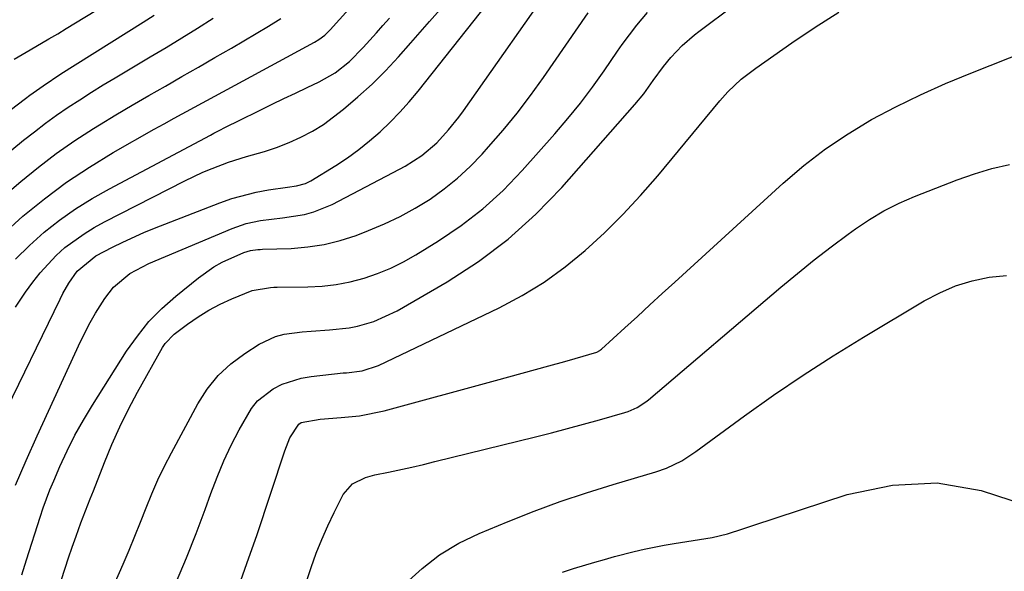
# Model space of a CAD drawing. Units: inches. Extents: x 1857223 to 1862526, y 447703 to 452972.
# Drawn here: x 1857879 to 1858072, y 451597 to 451706 of the extents above; entities that cross this region are included whole.
import ezdxf

# ---------------------------------------------------------------- set-up
doc = ezdxf.new("R2010")
doc.units = ezdxf.units.IN
doc.header["$MEASUREMENT"] = 0
doc.layers.add('7', color=7, linetype='Continuous')
doc.layers.add('8', color=7, linetype='Continuous')

msp = doc.modelspace()

# ---------------------------------------------------------------- linework, layer by layer
at = {"layer": '7', "color": 18}
for points in [[(1857875.55, 451663.48, 1738), (1857879.56, 451667.15, 1738), (1857883.78, 451670.56, 1738), (1857888.13, 451673.8, 1738), (1857892.65, 451676.79, 1738), (1857897.29, 451679.62, 1738), (1857905.31, 451684.2, 1738), (1857907.28, 451685.31, 1738), (1857909.26, 451686.42, 1738), (1857913.25, 451688.58, 1738), (1857917.26, 451690.71, 1738), (1857921.25, 451692.87, 1738), (1857936.83, 451701.34, 1738), (1857937.66, 451701.83, 1738), (1857938.82, 451702.69, 1738), (1857939.86, 451703.7, 1738), (1857974.59, 451742.23, 1738)], [(1857878.08, 451614.37, 1746), (1857880.17, 451619.22, 1746), (1857882.33, 451624.04, 1746), (1857890.88, 451642.57, 1746), (1857892.76, 451646.29, 1746), (1857893.81, 451648.1, 1746), (1857895.67, 451651.02, 1746), (1857897.38, 451653.21, 1746), (1857900.58, 451655.88, 1746), (1857904.26, 451657.87, 1746), (1857920.64, 451664.76, 1746), (1857923.37, 451665.7, 1746), (1857926.21, 451666.27, 1746), (1857930.53, 451666.84, 1746), (1857934.85, 451667.5, 1746), (1857936.71, 451667.98, 1746), (1857940.27, 451669.46, 1746), (1857953.51, 451676.36, 1746), (1857954.64, 451676.98, 1746), (1857957.89, 451679.04, 1746), (1857960.81, 451681.53, 1746), (1857963.15, 451684.1, 1746), (1857965.13, 451686.58, 1746), (1857966.06, 451687.86, 1746), (1857984.86, 451714.59, 1746)], [(1857875.3, 451627.02, 1744), (1857886.85, 451650.89, 1744), (1857887.4, 451651.96, 1744), (1857888.61, 451654.03, 1744), (1857890.22, 451656.33, 1744), (1857893.87, 451659.37, 1744), (1857897.16, 451661.08, 1744), (1857899.19, 451662.07, 1744), (1857903.29, 451663.92, 1744), (1857905.38, 451664.77, 1744), (1857918.21, 451669.78, 1744), (1857920.55, 451670.6, 1744), (1857925.33, 451671.85, 1744), (1857927.77, 451672.29, 1744), (1857931.49, 451672.82, 1744), (1857933.28, 451673.12, 1744), (1857935.02, 451673.58, 1744), (1857935.56, 451673.82, 1744), (1857936.09, 451674.11, 1744), (1857941, 451677.13, 1744), (1857943.29, 451678.63, 1744), (1857945.51, 451680.21, 1744), (1857947.64, 451681.91, 1744), (1857949.71, 451683.7, 1744), (1857951.68, 451685.59, 1744), (1857953.59, 451687.55, 1744), (1857955.4, 451689.59, 1744), (1857957.15, 451691.69, 1744), (1857973.41, 451712.22, 1744)], [(1857878.12, 451649.29, 1742), (1857880.1, 451652.23, 1742), (1857881.5, 451654.22, 1742), (1857882.92, 451656.06, 1742), (1857886.07, 451659.43, 1742), (1857887.82, 451660.97, 1742), (1857891.57, 451663.7, 1742), (1857893.56, 451664.9, 1742), (1857895.6, 451666.03, 1742), (1857911.35, 451674.08, 1742), (1857914.9, 451675.76, 1742), (1857916.72, 451676.52, 1742), (1857919.94, 451677.73, 1742), (1857923.46, 451678.85, 1742), (1857927.02, 451679.83, 1742), (1857929.34, 451680.65, 1742), (1857931.82, 451681.62, 1742), (1857934.16, 451682.65, 1742), (1857936.42, 451683.81, 1742), (1857938.56, 451685.17, 1742), (1857942.48, 451688.14, 1742), (1857945.35, 451690.55, 1742), (1857948.13, 451693.05, 1742), (1857950.76, 451695.7, 1742), (1857953.31, 451698.44, 1742), (1857955.72, 451701.19, 1742), (1857959.42, 451705.38, 1742), (1857963.13, 451709.54, 1742)], [(1857879.33, 451596.76, 1748), (1857880.25, 451599.69, 1748), (1857882.95, 451608.09, 1748), (1857883.55, 451609.89, 1748), (1857884.88, 451613.43, 1748), (1857885.61, 451615.18, 1748), (1857886.82, 451617.98, 1748), (1857888.25, 451621.08, 1748), (1857889.78, 451624.13, 1748), (1857891.44, 451627.11, 1748), (1857893.2, 451630.03, 1748), (1857899.93, 451640.64, 1748), (1857902.03, 451643.62, 1748), (1857904.31, 451646.45, 1748), (1857906.86, 451649.04, 1748), (1857909.58, 451651.47, 1748), (1857914.02, 451655.06, 1748), (1857917.06, 451657.2, 1748), (1857918.68, 451658.1, 1748), (1857922.92, 451660.03, 1748), (1857924.26, 451660.44, 1748), (1857925.67, 451660.6, 1748), (1857926.14, 451660.62, 1748), (1857926.61, 451660.65, 1748), (1857932.24, 451660.83, 1748), (1857935.5, 451661.1, 1748), (1857938.71, 451661.58, 1748), (1857941.86, 451662.38, 1748), (1857944.96, 451663.39, 1748), (1857947.44, 451664.34, 1748), (1857950.57, 451665.66, 1748), (1857953.64, 451667.1, 1748), (1857956.6, 451668.75, 1748), (1857959.49, 451670.52, 1748), (1857962.25, 451672.49, 1748), (1857964.89, 451674.6, 1748), (1857967.37, 451676.9, 1748), (1857969.72, 451679.34, 1748), (1857970.99, 451680.75, 1748), (1857973.83, 451684.04, 1748), (1857976.59, 451687.4, 1748), (1857979.22, 451690.86, 1748), (1857981.77, 451694.39, 1748), (1857990.56, 451707.04, 1748)], [(1857891.71, 451581.73, 1752), (1857899.23, 451598.83, 1752), (1857900.41, 451601.57, 1752), (1857901.56, 451604.33, 1752), (1857902.68, 451607.09, 1752), (1857903.76, 451609.88, 1752), (1857904.88, 451612.64, 1752), (1857906.06, 451615.37, 1752), (1857907.36, 451618.06, 1752), (1857908.72, 451620.71, 1752), (1857913.9, 451630.32, 1752), (1857915.76, 451633.21, 1752), (1857917.87, 451635.86, 1752), (1857920.36, 451638.15, 1752), (1857923.11, 451640.21, 1752), (1857925.98, 451642.03, 1752), (1857929.15, 451643.55, 1752), (1857930.84, 451644, 1752), (1857934.37, 451644.44, 1752), (1857936.16, 451644.59, 1752), (1857939.74, 451644.82, 1752), (1857943.62, 451645.22, 1752), (1857945.26, 451645.55, 1752), (1857948.48, 451646.46, 1752), (1857953.02, 451648.54, 1752), (1857962.85, 451654.28, 1752), (1857968.99, 451658.27, 1752), (1857974.84, 451662.63, 1752), (1857980.24, 451667.52, 1752), (1857985.34, 451672.77, 1752), (1857999.71, 451689.08, 1752), (1858001.45, 451691.18, 1752), (1858003.31, 451693.78, 1752), (1858005.3, 451696.53, 1752), (1858006.76, 451698.33, 1752), (1858009, 451700.64, 1752), (1858011.45, 451702.72, 1752), (1858012.3, 451703.38, 1752), (1858019.3, 451708.63, 1752)], [(1857909.69, 451595.41, 1754), (1857911.68, 451600.1, 1754), (1857913.55, 451604.84, 1754), (1857915.34, 451609.6, 1754), (1857916.48, 451612.74, 1754), (1857917.71, 451615.94, 1754), (1857919.03, 451619.09, 1754), (1857920.48, 451622.18, 1754), (1857922.02, 451625.24, 1754), (1857924.42, 451629.4, 1754), (1857925.63, 451630.9, 1754), (1857928.7, 451633.28, 1754), (1857930.48, 451634.15, 1754), (1857934.2, 451635.35, 1754), (1857936.15, 451635.69, 1754), (1857942.47, 451636.37, 1754), (1857943.09, 451636.43, 1754), (1857946.15, 451636.8, 1754), (1857949.39, 451637.82, 1754), (1857973.06, 451649.19, 1754), (1857977.56, 451651.58, 1754), (1857981.91, 451654.21, 1754), (1857986.02, 451657.19, 1754), (1857989.97, 451660.41, 1754), (1857993.73, 451663.89, 1754), (1857997.37, 451667.48, 1754), (1858000.84, 451671.23, 1754), (1858004.19, 451675.09, 1754), (1858016.38, 451689.8, 1754), (1858017.98, 451691.58, 1754), (1858020.61, 451694.03, 1754), (1858023.46, 451696.22, 1754), (1858030.55, 451701.16, 1754), (1858035.13, 451704.23, 1754), (1858039.78, 451707.18, 1754)], [(1857860.1, 451665.9, 1734), (1857879.67, 451682.04, 1734), (1857881.81, 451683.74, 1734), (1857883.97, 451685.4, 1734), (1857886.19, 451686.99, 1734), (1857888.44, 451688.53, 1734), (1857890.73, 451690.02, 1734), (1857893.03, 451691.49, 1734), (1857895.35, 451692.92, 1734), (1857897.69, 451694.33, 1734), (1857904.58, 451698.43, 1734), (1857907.68, 451700.28, 1734), (1857910.76, 451702.16, 1734), (1857913.83, 451704.07, 1734), (1857916.89, 451705.99, 1734)], [(1857868.49, 451681.48, 1732), (1857880.09, 451690.27, 1732), (1857880.94, 451690.91, 1732), (1857883.51, 451692.76, 1732), (1857887.03, 451695.1, 1732), (1857903.15, 451705.21, 1732), (1857905.31, 451706.58, 1732)], [(1857875.11, 451670.47, 1736), (1857879.18, 451673.97, 1736), (1857882.61, 451676.77, 1736), (1857886.11, 451679.46, 1736), (1857889.74, 451681.98, 1736), (1857893.45, 451684.39, 1736), (1857894.63, 451685.11, 1736), (1857897.83, 451687.05, 1736), (1857901.04, 451688.97, 1736), (1857904.28, 451690.85, 1736), (1857907.53, 451692.7, 1736), (1857910.78, 451694.54, 1736), (1857914.03, 451696.4, 1736), (1857917.27, 451698.28, 1736), (1857920.5, 451700.16, 1736), (1857927.75, 451704.43, 1736), (1857930.17, 451705.98, 1736)], [(1857922.34, 451595.64, 1756), (1857923.95, 451600.05, 1756), (1857925.48, 451604.48, 1756), (1857930.97, 451621.11, 1756), (1857931.99, 451623.66, 1756), (1857933.75, 451626.33, 1756), (1857934.19, 451626.62, 1756), (1857937.91, 451627.3, 1756), (1857942.06, 451627.62, 1756), (1857945.62, 451627.98, 1756), (1857950.47, 451628.96, 1756), (1857972.35, 451634.9, 1756), (1857974.97, 451635.61, 1756), (1857977.58, 451636.32, 1756), (1857980.19, 451637.04, 1756), (1857982.8, 451637.76, 1756), (1857985.98, 451638.64, 1756), (1857988.02, 451639.21, 1756), (1857992.27, 451640.48, 1756), (1857992.82, 451640.8, 1756), (1857992.99, 451640.93, 1756), (1857993.16, 451641.06, 1756), (1857997.75, 451645.25, 1756), (1858000.2, 451647.48, 1756), (1858002.65, 451649.72, 1756), (1858005.1, 451651.95, 1756), (1858007.55, 451654.19, 1756), (1858028.8, 451673.62, 1756), (1858032.89, 451677.1, 1756), (1858037.13, 451680.38, 1756), (1858041.59, 451683.34, 1756), (1858046.2, 451686.1, 1756), (1858050.96, 451688.61, 1756), (1858055.79, 451690.99, 1756), (1858060.7, 451693.19, 1756), (1858065.67, 451695.25, 1756), (1858077.07, 451699.74, 1756)], [(1857934.73, 451593.86, 1758), (1857936.18, 451598.21, 1758), (1857937.17, 451600.97, 1758), (1857938.24, 451603.69, 1758), (1857939.42, 451606.36, 1758), (1857940.69, 451609, 1758), (1857942.47, 451612.51, 1758), (1857944.26, 451614.6, 1758), (1857946.8, 451615.86, 1758), (1857948.64, 451616.37, 1758), (1857951.33, 451616.92, 1758), (1857955.91, 451617.9, 1758), (1857958.18, 451618.43, 1758), (1857960.46, 451618.97, 1758), (1857980.17, 451623.82, 1758), (1857983.33, 451624.62, 1758), (1857986.48, 451625.44, 1758), (1857989.63, 451626.3, 1758), (1857992.77, 451627.19, 1758), (1857997.77, 451628.63, 1758), (1857998.39, 451628.83, 1758), (1858000.19, 451629.62, 1758), (1858001.85, 451630.68, 1758), (1858002.36, 451631.08, 1758), (1858028.39, 451653.22, 1758), (1858031.62, 451655.91, 1758), (1858034.9, 451658.55, 1758), (1858038.23, 451661.11, 1758), (1858041.61, 451663.63, 1758), (1858043.02, 451664.66, 1758), (1858045.78, 451666.51, 1758), (1858048.62, 451668.21, 1758), (1858051.58, 451669.68, 1758), (1858054.62, 451671.01, 1758), (1858063.02, 451674.3, 1758), (1858066.38, 451675.48, 1758), (1858069.79, 451676.5, 1758), (1858073.26, 451677.29, 1758)], [(1857985.51, 451597.29, 1762), (1857987.64, 451597.96, 1762), (1857991.83, 451599.21, 1762), (1857993.75, 451599.77, 1762), (1857995.68, 451600.31, 1762), (1857999.56, 451601.31, 1762), (1858001.52, 451601.76, 1762), (1858005.44, 451602.56, 1762), (1858007.42, 451602.9, 1762), (1858014.86, 451604.1, 1762), (1858017.9, 451604.8, 1762), (1858020.88, 451605.78, 1762), (1858021.87, 451606.11, 1762), (1858022.86, 451606.44, 1762), (1858041.4, 451612.53, 1762), (1858050.27, 451614.34, 1762), (1858059.06, 451614.82, 1762), (1858067.73, 451613.31, 1762), (1858076.32, 451610.48, 1762), (1858088.23, 451604.95, 1762), (1858090.55, 451603.51, 1762), (1858092.56, 451601.8, 1762), (1858094.12, 451599.67, 1762), (1858095.38, 451597.25, 1762)]]:
    msp.add_polyline3d(points, dxfattribs=at)
at = {"layer": '8', "color": 18}
for points in [[(1857877.83, 451697.96, 1730), (1857880.96, 451699.8, 1730), (1857884.68, 451701.94, 1730), (1857886.39, 451702.95, 1730), (1857888.08, 451703.98, 1730), (1857901.52, 451712.21, 1730)], [(1857887.17, 451595.81, 1750), (1857888.51, 451600.08, 1750), (1857889.24, 451602.2, 1750), (1857890, 451604.31, 1750), (1857890.96, 451606.92, 1750), (1857891.86, 451609.3, 1750), (1857892.77, 451611.67, 1750), (1857893.08, 451612.46, 1750), (1857893.39, 451613.25, 1750), (1857895.56, 451618.8, 1750), (1857897.02, 451622.34, 1750), (1857898.59, 451625.82, 1750), (1857900.29, 451629.24, 1750), (1857902.09, 451632.62, 1750), (1857907, 451641.4, 1750), (1857907.48, 451642.13, 1750), (1857909.27, 451643.99, 1750), (1857911.89, 451645.96, 1750), (1857913.94, 451647.4, 1750), (1857916.07, 451648.72, 1750), (1857918.28, 451649.87, 1750), (1857920.56, 451650.92, 1750), (1857924.55, 451652.57, 1750), (1857928.2, 451653.17, 1750), (1857928.83, 451653.19, 1750), (1857929.45, 451653.2, 1750), (1857935.51, 451653.26, 1750), (1857938.31, 451653.41, 1750), (1857941.09, 451653.72, 1750), (1857943.83, 451654.27, 1750), (1857946.54, 451654.97, 1750), (1857949.19, 451655.89, 1750), (1857951.78, 451656.95, 1750), (1857954.28, 451658.2, 1750), (1857956.73, 451659.58, 1750), (1857961.16, 451662.3, 1750), (1857965.62, 451665.33, 1750), (1857969.87, 451668.6, 1750), (1857973.83, 451672.22, 1750), (1857977.58, 451676.09, 1750), (1857984, 451683.32, 1750), (1857986.55, 451686.3, 1750), (1857989.03, 451689.35, 1750), (1857991.39, 451692.48, 1750), (1857993.67, 451695.68, 1750), (1857996.3, 451699.52, 1750), (1857997.22, 451700.83, 1750), (1858000.12, 451704.67, 1750), (1858002.16, 451707.14, 1750)], [(1857878.1, 451658.71, 1740), (1857880.83, 451661.42, 1740), (1857883.71, 451663.98, 1740), (1857886.77, 451666.35, 1740), (1857889.91, 451668.58, 1740), (1857893.18, 451670.63, 1740), (1857896.54, 451672.54, 1740), (1857916.4, 451683.08, 1740), (1857917.06, 451683.43, 1740), (1857920.41, 451685.14, 1740), (1857921.09, 451685.48, 1740), (1857921.76, 451685.81, 1740), (1857926.26, 451688.04, 1740), (1857928.52, 451689.15, 1740), (1857930.79, 451690.24, 1740), (1857933.07, 451691.32, 1740), (1857935.35, 451692.39, 1740), (1857937.74, 451693.5, 1740), (1857940.87, 451695.27, 1740), (1857943.7, 451697.49, 1740), (1857946.37, 451700.27, 1740), (1857948.97, 451703.13, 1740), (1857950.26, 451704.57, 1740), (1857951.55, 451706.01, 1740)], [(1857954.67, 451595.03, 1760), (1857957.93, 451598.01, 1760), (1857961.38, 451600.7, 1760), (1857965.15, 451602.93, 1760), (1857969.12, 451604.86, 1760), (1857974.82, 451607.21, 1760), (1857979.92, 451609.21, 1760), (1857985.05, 451611.11, 1760), (1857990.24, 451612.86, 1760), (1857995.47, 451614.5, 1760), (1858003.85, 451616.99, 1760), (1858005.94, 451617.71, 1760), (1858008.92, 451619.15, 1760), (1858011.71, 451620.94, 1760), (1858021.23, 451627.93, 1760), (1858026.94, 451631.99, 1760), (1858032.72, 451635.95, 1760), (1858038.61, 451639.73, 1760), (1858044.58, 451643.41, 1760), (1858056.52, 451650.53, 1760), (1858059.56, 451652.11, 1760), (1858062.68, 451653.46, 1760), (1858065.94, 451654.44, 1760), (1858069.28, 451655.19, 1760), (1858072.69, 451655.52, 1760)]]:
    msp.add_polyline3d(points, dxfattribs=at)

doc.saveas('drawing.dxf')
